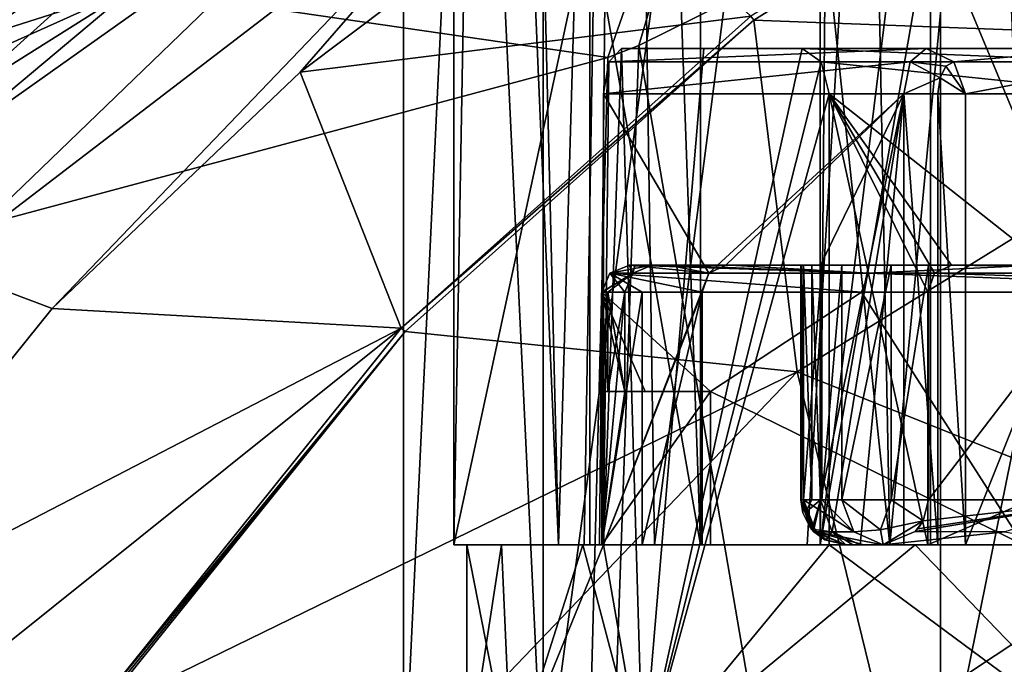
# Model space of a CAD drawing. Units: millimetres. Extents: x -278 to 110, y -32 to 316.
# Drawn here: x -25 to -14, y 30 to 37 of the extents above; entities that cross this region are included whole.
import ezdxf

# ---------------------------------------------------------------- set-up
doc = ezdxf.new("R2010")
doc.units = ezdxf.units.MM
doc.header["$LTSCALE"] = 65.185185
for name, color, linetype in [('1240', 7, 'CONTINUOUS'), ('1241', 7, 'CONTINUOUS'), ('1242', 7, 'CONTINUOUS'), ('1248', 7, 'CONTINUOUS'), ('1249', 7, 'CONTINUOUS'), ('1250', 7, 'CONTINUOUS'), ('1251', 7, 'CONTINUOUS'), ('1252', 7, 'CONTINUOUS'), ('1253', 7, 'CONTINUOUS'), ('1254', 7, 'CONTINUOUS'), ('1255', 7, 'CONTINUOUS'), ('1256', 7, 'CONTINUOUS'), ('1257', 7, 'CONTINUOUS'), ('1258', 7, 'CONTINUOUS'), ('1259', 7, 'CONTINUOUS'), ('1260', 7, 'CONTINUOUS'), ('1261', 7, 'CONTINUOUS'), ('1262', 7, 'CONTINUOUS'), ('1286', 7, 'CONTINUOUS'), ('1289', 7, 'CONTINUOUS'), ('1290', 7, 'CONTINUOUS'), ('1293', 7, 'CONTINUOUS'), ('1294', 7, 'CONTINUOUS'), ('1295', 7, 'CONTINUOUS'), ('1320', 7, 'CONTINUOUS'), ('1321', 7, 'CONTINUOUS'), ('1322', 7, 'CONTINUOUS'), ('1324', 7, 'CONTINUOUS'), ('1325', 7, 'CONTINUOUS'), ('1327', 7, 'CONTINUOUS'), ('1329', 7, 'CONTINUOUS'), ('1330', 7, 'CONTINUOUS'), ('1331', 7, 'CONTINUOUS'), ('1332', 7, 'CONTINUOUS'), ('1333', 7, 'CONTINUOUS'), ('1334', 7, 'CONTINUOUS'), ('1335', 7, 'CONTINUOUS'), ('1336', 7, 'CONTINUOUS'), ('1338', 7, 'CONTINUOUS'), ('1361', 7, 'CONTINUOUS'), ('3204', 7, 'CONTINUOUS'), ('3205', 7, 'CONTINUOUS'), ('3217', 7, 'CONTINUOUS'), ('3218', 7, 'CONTINUOUS'), ('3220', 7, 'CONTINUOUS'), ('3274', 7, 'CONTINUOUS'), ('714', 7, 'CONTINUOUS'), ('717', 7, 'CONTINUOUS'), ('733', 7, 'CONTINUOUS'), ('734', 7, 'CONTINUOUS'), ('735', 7, 'CONTINUOUS'), ('763', 7, 'CONTINUOUS'), ('772', 7, 'CONTINUOUS'), ('824', 7, 'CONTINUOUS'), ('828', 7, 'CONTINUOUS'), ('992', 7, 'CONTINUOUS'), ('993', 7, 'CONTINUOUS')]:
    doc.layers.add(name, color=color, linetype=linetype)

msp = doc.modelspace()

# ---------------------------------------------------------------- linework, layer by layer
at = {"layer": '1240', "color": 7, "linetype": 'CONTINUOUS'}
for points in [[(-17.885, 36.5, 16.983), (-18.085, 31, 17.445), (-18.028, 36.353, 17.31), (-17.885, 36.5, 16.983)], [(-18.085, 31, 17.445), (-17.885, 36.5, 16.983), (-17.65, 28.5, 16.477), (-18.085, 31, 17.445)], [(-17.885, 36.5, 16.983), (-16.974, 36.5, 15.2), (-17.65, 28.5, 16.477), (-17.885, 36.5, 16.983)], [(-15.885, 36.5, 13.519), (-15.674, 36.353, 13.232), (-17.65, 28.5, 16.477), (-15.885, 36.5, 13.519)], [(-16.974, 36.5, 15.2), (-15.885, 36.5, 13.519), (-17.65, 28.5, 16.477), (-16.974, 36.5, 15.2)], [(-18.085, 31, 17.445), (-18.085, 36, 17.445), (-18.028, 36.353, 17.31), (-18.085, 31, 17.445)], [(-15.674, 36.353, 13.232), (-15.585, 36, 13.115), (-17.65, 28.5, 16.477), (-15.674, 36.353, 13.232)], [(-15.585, 36, 13.115), (-15.585, 31, 13.115), (-17.65, 28.5, 16.477), (-15.585, 36, 13.115)], [(-19.6, 31, 25), (-19.217, 31, 21.147), (-19.6, 28.5, 25), (-19.6, 31, 25)], [(-19.6, 28.5, 25), (-19.217, 31, 21.147), (-19.106, 28.5, 20.627), (-19.6, 28.5, 25)], [(-19.217, 31, 21.147), (-18.085, 31, 17.445), (-19.106, 28.5, 20.627), (-19.217, 31, 21.147)], [(-19.106, 28.5, 20.627), (-18.085, 31, 17.445), (-17.65, 28.5, 16.477), (-19.106, 28.5, 20.627)], [(-17.65, 28.5, 16.477), (-15.585, 31, 13.115), (-12.211, 28.5, 9.669), (-17.65, 28.5, 16.477)], [(-15.585, 31, 13.115), (-10.265, 31, 8.303), (-12.211, 28.5, 9.669), (-15.585, 31, 13.115)]]:
    msp.add_3dface(points, dxfattribs=at)
at = {"layer": '1241', "color": 7, "linetype": 'CONTINUOUS'}
for points in [[(-15.674, 36.353, 13.232), (-15.885, 36.5, 13.519), (-12.333, 36.354, 15.162), (-15.674, 36.353, 13.232)], [(-12.333, 36.354, 15.162), (-15.885, 36.5, 13.519), (-12.51, 36.5, 15.468), (-12.333, 36.354, 15.162)], [(-12.26, 36, 15.035), (-15.674, 36.353, 13.232), (-12.333, 36.354, 15.162), (-12.26, 36, 15.035)], [(-12.26, 36, 15.035), (-15.585, 36, 13.115), (-15.674, 36.353, 13.232), (-12.26, 36, 15.035)]]:
    msp.add_3dface(points, dxfattribs=at)
at = {"layer": '1242', "color": 7, "linetype": 'CONTINUOUS'}
for points in [[(-13.181, 34.1, 14.503), (-14.231, 34.1, 13.897), (-15.585, 36, 13.115), (-13.181, 34.1, 14.503)], [(-12.26, 36, 15.035), (-13.181, 34.1, 14.503), (-15.585, 36, 13.115), (-12.26, 36, 15.035)], [(-15.585, 36, 13.115), (-14.231, 34.1, 13.897), (-14.417, 34.012, 13.79), (-15.585, 36, 13.115)], [(-15.585, 31, 13.115), (-15.585, 36, 13.115), (-14.493, 31, 13.745), (-15.585, 31, 13.115)], [(-14.493, 31, 13.745), (-15.585, 36, 13.115), (-14.493, 33.8, 13.745), (-14.493, 31, 13.745)], [(-14.493, 33.8, 13.745), (-15.585, 36, 13.115), (-14.417, 34.012, 13.79), (-14.493, 33.8, 13.745)]]:
    msp.add_3dface(points, dxfattribs=at)
at = {"layer": '1248', "color": 7, "linetype": 'CONTINUOUS'}
for points in [[(-15.323, 31, 19.297), (-15.4, 31, 19.508), (-15.202, 31, 31.018), (-15.323, 31, 19.297)], [(-15.202, 31, 31.018), (-15.4, 31, 19.508), (-15.4, 31, 30.492), (-15.202, 31, 31.018)], [(-15.243, 31, 19.086), (-15.323, 31, 19.297), (-15.202, 31, 31.018), (-15.243, 31, 19.086)], [(-14.76, 31, 19.365), (-15.243, 31, 19.086), (-14.987, 31, 31.536), (-14.76, 31, 19.365)], [(-14.987, 31, 31.536), (-15.243, 31, 19.086), (-15.202, 31, 31.018), (-14.987, 31, 31.536)], [(-12.856, 31, 26.55), (-14.76, 31, 19.365), (-14.987, 31, 31.536), (-12.856, 31, 26.55)], [(-14.381, 31, 19.415), (-14.76, 31, 19.365), (-12.856, 31, 26.55), (-14.381, 31, 19.415)], [(-14.077, 31, 19.182), (-14.381, 31, 19.415), (-12.856, 31, 26.55), (-14.077, 31, 19.182)], [(-12.077, 31, 15.718), (-14.077, 31, 19.182), (-12.856, 31, 26.55), (-12.077, 31, 15.718)]]:
    msp.add_3dface(points, dxfattribs=at)
at = {"layer": '1249', "color": 7, "linetype": 'CONTINUOUS'}
for points in [[(-15.871, 31.5, 19.34), (-15.85, 31.355, 19.347), (-15.778, 31.5, 19.086), (-15.871, 31.5, 19.34)], [(-15.85, 31.355, 19.347), (-15.772, 31.193, 19.375), (-15.681, 31.5, 18.833), (-15.85, 31.355, 19.347)], [(-15.778, 31.5, 19.086), (-15.85, 31.355, 19.347), (-15.681, 31.5, 18.833), (-15.778, 31.5, 19.086)], [(-15.772, 31.193, 19.375), (-15.755, 31.172, 19.382), (-15.681, 31.5, 18.833), (-15.772, 31.193, 19.375)], [(-15.681, 31.5, 18.833), (-15.755, 31.172, 19.382), (-15.554, 31.147, 18.907), (-15.681, 31.5, 18.833)], [(-15.755, 31.172, 19.382), (-15.619, 31.057, 19.43), (-15.554, 31.147, 18.907), (-15.755, 31.172, 19.382)], [(-15.619, 31.057, 19.43), (-15.4, 31, 19.508), (-15.554, 31.147, 18.907), (-15.619, 31.057, 19.43)], [(-15.4, 31, 19.508), (-15.323, 31, 19.297), (-15.554, 31.147, 18.907), (-15.4, 31, 19.508)], [(-15.323, 31, 19.297), (-15.243, 31, 19.086), (-15.554, 31.147, 18.907), (-15.323, 31, 19.297)]]:
    msp.add_3dface(points, dxfattribs=at)
at = {"layer": '1250', "color": 7, "linetype": 'CONTINUOUS'}
for points in [[(-18.085, 31, 17.445), (-16.917, 34.012, 18.12), (-18.085, 36, 17.445), (-18.085, 31, 17.445)], [(-18.085, 36, 17.445), (-16.917, 34.012, 18.12), (-14.76, 36, 19.365), (-18.085, 36, 17.445)], [(-16.917, 34.012, 18.12), (-16.731, 34.1, 18.227), (-14.76, 36, 19.365), (-16.917, 34.012, 18.12)], [(-16.731, 34.1, 18.227), (-15.681, 34.1, 18.833), (-14.76, 36, 19.365), (-16.731, 34.1, 18.227)], [(-15.681, 31.5, 18.833), (-15.554, 31.147, 18.907), (-14.76, 36, 19.365), (-15.681, 31.5, 18.833)], [(-15.681, 34.1, 18.833), (-15.681, 31.5, 18.833), (-14.76, 36, 19.365), (-15.681, 34.1, 18.833)], [(-15.554, 31.147, 18.907), (-15.243, 31, 19.086), (-14.76, 36, 19.365), (-15.554, 31.147, 18.907)], [(-15.243, 31, 19.086), (-14.76, 31, 19.365), (-14.76, 36, 19.365), (-15.243, 31, 19.086)], [(-16.993, 33.8, 18.076), (-16.917, 34.012, 18.12), (-18.085, 31, 17.445), (-16.993, 33.8, 18.076)], [(-16.993, 31, 18.076), (-16.993, 33.8, 18.076), (-18.085, 31, 17.445), (-16.993, 31, 18.076)]]:
    msp.add_3dface(points, dxfattribs=at)
at = {"layer": '1251', "color": 7, "linetype": 'CONTINUOUS'}
for points in [[(-15.871, 31.5, 19.34), (-15.778, 31.5, 19.086), (-15.871, 34.1, 19.34), (-15.871, 31.5, 19.34)], [(-15.871, 34.1, 19.34), (-15.778, 31.5, 19.086), (-15.778, 34.1, 19.086), (-15.871, 34.1, 19.34)], [(-15.778, 31.5, 19.086), (-15.681, 31.5, 18.833), (-15.778, 34.1, 19.086), (-15.778, 31.5, 19.086)], [(-15.681, 31.5, 18.833), (-15.681, 34.1, 18.833), (-15.778, 34.1, 19.086), (-15.681, 31.5, 18.833)]]:
    msp.add_3dface(points, dxfattribs=at)
at = {"layer": '1252', "color": 7, "linetype": 'CONTINUOUS'}
for points in [[(-15.9, 34.1, 19.508), (-15.9, 31.5, 19.508), (-15.893, 31.5, 19.423), (-15.9, 34.1, 19.508)], [(-15.893, 34.1, 19.423), (-15.9, 34.1, 19.508), (-15.893, 31.5, 19.423), (-15.893, 34.1, 19.423)], [(-15.871, 31.5, 19.34), (-15.871, 34.1, 19.34), (-15.893, 34.1, 19.423), (-15.871, 31.5, 19.34)], [(-15.871, 31.5, 19.34), (-15.893, 34.1, 19.423), (-15.893, 31.5, 19.423), (-15.871, 31.5, 19.34)]]:
    msp.add_3dface(points, dxfattribs=at)
at = {"layer": '1253', "color": 7, "linetype": 'CONTINUOUS'}
for points in [[(-15.755, 31.172, 19.382), (-15.772, 31.193, 19.375), (-15.9, 31.5, 19.508), (-15.755, 31.172, 19.382)], [(-15.755, 31.172, 19.382), (-15.9, 31.5, 19.508), (-15.754, 31.146, 19.508), (-15.755, 31.172, 19.382)], [(-15.772, 31.193, 19.375), (-15.85, 31.355, 19.347), (-15.9, 31.5, 19.508), (-15.772, 31.193, 19.375)], [(-15.85, 31.355, 19.347), (-15.871, 31.5, 19.34), (-15.9, 31.5, 19.508), (-15.85, 31.355, 19.347)], [(-15.9, 31.5, 19.508), (-15.871, 31.5, 19.34), (-15.893, 31.5, 19.423), (-15.9, 31.5, 19.508)], [(-15.619, 31.057, 19.43), (-15.755, 31.172, 19.382), (-15.754, 31.146, 19.508), (-15.619, 31.057, 19.43)], [(-15.4, 31, 19.508), (-15.619, 31.057, 19.43), (-15.754, 31.146, 19.508), (-15.4, 31, 19.508)]]:
    msp.add_3dface(points, dxfattribs=at)
at = {"layer": '1254', "color": 7, "linetype": 'CONTINUOUS'}
for points in [[(-15.754, 31.146, 19.508), (-15.9, 31.5, 19.508), (-15.777, 31.172, 30.492), (-15.754, 31.146, 19.508)], [(-15.777, 31.172, 30.492), (-15.9, 31.5, 19.508), (-15.795, 31.193, 30.492), (-15.777, 31.172, 30.492)], [(-15.795, 31.193, 30.492), (-15.9, 31.5, 19.508), (-15.878, 31.354, 30.492), (-15.795, 31.193, 30.492)], [(-15.878, 31.354, 30.492), (-15.9, 31.5, 19.508), (-15.9, 31.5, 30.492), (-15.878, 31.354, 30.492)], [(-15.633, 31.057, 30.492), (-15.754, 31.146, 19.508), (-15.777, 31.172, 30.492), (-15.633, 31.057, 30.492)], [(-15.4, 31, 30.492), (-15.4, 31, 19.508), (-15.754, 31.146, 19.508), (-15.4, 31, 30.492)], [(-15.4, 31, 30.492), (-15.754, 31.146, 19.508), (-15.633, 31.057, 30.492), (-15.4, 31, 30.492)]]:
    msp.add_3dface(points, dxfattribs=at)
at = {"layer": '1255', "color": 7, "linetype": 'CONTINUOUS'}
for points in [[(-15.878, 31.354, 30.492), (-15.9, 31.5, 30.492), (-15.871, 31.5, 30.66), (-15.878, 31.354, 30.492)], [(-15.871, 31.5, 30.66), (-15.9, 31.5, 30.492), (-15.893, 31.5, 30.577), (-15.871, 31.5, 30.66)], [(-15.795, 31.193, 30.492), (-15.878, 31.354, 30.492), (-15.871, 31.5, 30.66), (-15.795, 31.193, 30.492)], [(-15.777, 31.172, 30.492), (-15.795, 31.193, 30.492), (-15.871, 31.5, 30.66), (-15.777, 31.172, 30.492)], [(-15.777, 31.172, 30.492), (-15.871, 31.5, 30.66), (-15.733, 31.146, 30.611), (-15.777, 31.172, 30.492)], [(-15.633, 31.057, 30.492), (-15.777, 31.172, 30.492), (-15.733, 31.146, 30.611), (-15.633, 31.057, 30.492)], [(-15.4, 31, 30.492), (-15.633, 31.057, 30.492), (-15.733, 31.146, 30.611), (-15.4, 31, 30.492)]]:
    msp.add_3dface(points, dxfattribs=at)
at = {"layer": '1256', "color": 7, "linetype": 'CONTINUOUS'}
for points in [[(-15.893, 31.5, 30.577), (-15.9, 31.5, 30.492), (-15.893, 34.1, 30.577), (-15.893, 31.5, 30.577)], [(-15.893, 34.1, 30.577), (-15.9, 31.5, 30.492), (-15.9, 34.1, 30.492), (-15.893, 34.1, 30.577)], [(-15.871, 31.5, 30.66), (-15.893, 31.5, 30.577), (-15.871, 34.1, 30.66), (-15.871, 31.5, 30.66)], [(-15.871, 34.1, 30.66), (-15.893, 31.5, 30.577), (-15.893, 34.1, 30.577), (-15.871, 34.1, 30.66)]]:
    msp.add_3dface(points, dxfattribs=at)
at = {"layer": '1257', "color": 7, "linetype": 'CONTINUOUS'}
for points in [[(-15.871, 31.5, 30.66), (-15.871, 34.1, 30.66), (-15.667, 34.1, 31.202), (-15.871, 31.5, 30.66)], [(-15.871, 31.5, 30.66), (-15.667, 34.1, 31.202), (-15.667, 31.5, 31.202), (-15.871, 31.5, 30.66)], [(-15.445, 34.1, 31.736), (-15.445, 31.5, 31.736), (-15.667, 31.5, 31.202), (-15.445, 34.1, 31.736)], [(-15.667, 34.1, 31.202), (-15.445, 34.1, 31.736), (-15.667, 31.5, 31.202), (-15.667, 34.1, 31.202)]]:
    msp.add_3dface(points, dxfattribs=at)
at = {"layer": '1258', "color": 7, "linetype": 'CONTINUOUS'}
for points in [[(-15.733, 31.146, 30.611), (-15.871, 31.5, 30.66), (-15.311, 31.146, 31.678), (-15.733, 31.146, 30.611)], [(-15.871, 31.5, 30.66), (-15.667, 31.5, 31.202), (-15.311, 31.146, 31.678), (-15.871, 31.5, 30.66)], [(-15.667, 31.5, 31.202), (-15.445, 31.5, 31.736), (-15.311, 31.146, 31.678), (-15.667, 31.5, 31.202)], [(-14.987, 31, 31.536), (-15.202, 31, 31.018), (-15.733, 31.146, 30.611), (-14.987, 31, 31.536)], [(-14.987, 31, 31.536), (-15.733, 31.146, 30.611), (-15.311, 31.146, 31.678), (-14.987, 31, 31.536)], [(-15.202, 31, 31.018), (-15.4, 31, 30.492), (-15.733, 31.146, 30.611), (-15.202, 31, 31.018)]]:
    msp.add_3dface(points, dxfattribs=at)
at = {"layer": '1259', "color": 7, "linetype": 'CONTINUOUS'}
for points in [[(-15.311, 31.146, 31.678), (-15.445, 31.5, 31.736), (-15.017, 31.169, 31.91), (-15.311, 31.146, 31.678)], [(-15.445, 31.5, 31.736), (-14.899, 31.5, 32.029), (-15.017, 31.169, 31.91), (-15.445, 31.5, 31.736)], [(-15.017, 31.169, 31.91), (-14.899, 31.5, 32.029), (-14.545, 31.266, 31.562), (-15.017, 31.169, 31.91)], [(-14.899, 31.5, 32.029), (-14.487, 31.5, 31.565), (-14.545, 31.266, 31.562), (-14.899, 31.5, 32.029)], [(-14.987, 31, 31.536), (-15.017, 31.169, 31.91), (-14.545, 31.266, 31.562), (-14.987, 31, 31.536)], [(-14.987, 31, 31.536), (-14.545, 31.266, 31.562), (-14.632, 31.148, 31.557), (-14.987, 31, 31.536)], [(-14.632, 31.148, 31.557), (-14.545, 31.266, 31.562), (-14.605, 31.177, 31.559), (-14.632, 31.148, 31.557)], [(-14.987, 31, 31.536), (-15.311, 31.146, 31.678), (-15.017, 31.169, 31.91), (-14.987, 31, 31.536)]]:
    msp.add_3dface(points, dxfattribs=at)
at = {"layer": '1260', "color": 7, "linetype": 'CONTINUOUS'}
for points in [[(-15.445, 31.5, 31.736), (-15.445, 34.1, 31.736), (-14.899, 34.1, 32.029), (-15.445, 31.5, 31.736)], [(-14.899, 31.5, 32.029), (-15.445, 31.5, 31.736), (-14.899, 34.1, 32.029), (-14.899, 31.5, 32.029)], [(-14.487, 31.5, 31.565), (-14.899, 31.5, 32.029), (-14.487, 34.1, 31.565), (-14.487, 31.5, 31.565)], [(-14.487, 34.1, 31.565), (-14.899, 31.5, 32.029), (-14.899, 34.1, 32.029), (-14.487, 34.1, 31.565)]]:
    msp.add_3dface(points, dxfattribs=at)
at = {"layer": '1261', "color": 7, "linetype": 'CONTINUOUS'}
for points in [[(-14.487, 31.5, 31.565), (-14.487, 34.1, 31.565), (-12.49, 34.1, 26.891), (-14.487, 31.5, 31.565)], [(-14.487, 31.5, 31.565), (-12.49, 34.1, 26.891), (-12.49, 31.5, 26.891), (-14.487, 31.5, 31.565)]]:
    msp.add_3dface(points, dxfattribs=at)
at = {"layer": '1262', "color": 7, "linetype": 'CONTINUOUS'}
for points in [[(-14.632, 31.148, 31.557), (-14.605, 31.177, 31.559), (-12.49, 31.5, 26.891), (-14.632, 31.148, 31.557)], [(-14.632, 31.148, 31.557), (-12.49, 31.5, 26.891), (-13.64, 31.146, 28.207), (-14.632, 31.148, 31.557)], [(-14.605, 31.177, 31.559), (-14.545, 31.266, 31.562), (-12.49, 31.5, 26.891), (-14.605, 31.177, 31.559)], [(-14.545, 31.266, 31.562), (-14.487, 31.5, 31.565), (-12.49, 31.5, 26.891), (-14.545, 31.266, 31.562)], [(-14.987, 31, 31.536), (-14.632, 31.148, 31.557), (-13.64, 31.146, 28.207), (-14.987, 31, 31.536)], [(-12.856, 31, 26.55), (-14.987, 31, 31.536), (-13.64, 31.146, 28.207), (-12.856, 31, 26.55)]]:
    msp.add_3dface(points, dxfattribs=at)
at = {"layer": '1286', "color": 7, "linetype": 'CONTINUOUS'}
for points in [[(-16.974, 36.5, 15.2), (-17.885, 36.5, 16.983), (-12.51, 36.5, 15.468), (-16.974, 36.5, 15.2)], [(-12.51, 36.5, 15.468), (-17.885, 36.5, 16.983), (-14.51, 36.5, 18.932), (-12.51, 36.5, 15.468)], [(-15.885, 36.5, 13.519), (-16.974, 36.5, 15.2), (-12.51, 36.5, 15.468), (-15.885, 36.5, 13.519)]]:
    msp.add_3dface(points, dxfattribs=at)
at = {"layer": '1289', "color": 7, "linetype": 'CONTINUOUS'}
for points in [[(-14.204, 36.354, 19.109), (-12.51, 36.5, 15.468), (-14.51, 36.5, 18.932), (-14.204, 36.354, 19.109)], [(-12.204, 36.354, 15.645), (-12.51, 36.5, 15.468), (-14.204, 36.354, 19.109), (-12.204, 36.354, 15.645)], [(-14.077, 36, 19.182), (-12.204, 36.354, 15.645), (-14.204, 36.354, 19.109), (-14.077, 36, 19.182)], [(-12.077, 36, 15.718), (-12.204, 36.354, 15.645), (-14.077, 36, 19.182), (-12.077, 36, 15.718)]]:
    msp.add_3dface(points, dxfattribs=at)
at = {"layer": '1290', "color": 7, "linetype": 'CONTINUOUS'}
for points in [[(-14.077, 31, 19.182), (-12.077, 31, 15.718), (-12.077, 36, 15.718), (-14.077, 31, 19.182)], [(-14.077, 31, 19.182), (-12.077, 36, 15.718), (-14.077, 36, 19.182), (-14.077, 31, 19.182)]]:
    msp.add_3dface(points, dxfattribs=at)
at = {"layer": '1293', "color": 7, "linetype": 'CONTINUOUS'}
for points in [[(-14.76, 31, 19.365), (-14.381, 31, 19.415), (-14.76, 36, 19.365), (-14.76, 31, 19.365)], [(-14.76, 36, 19.365), (-14.381, 31, 19.415), (-14.381, 36, 19.415), (-14.76, 36, 19.365)], [(-14.381, 31, 19.415), (-14.077, 31, 19.182), (-14.381, 36, 19.415), (-14.381, 31, 19.415)], [(-14.077, 31, 19.182), (-14.077, 36, 19.182), (-14.381, 36, 19.415), (-14.077, 31, 19.182)]]:
    msp.add_3dface(points, dxfattribs=at)
at = {"layer": '1294', "color": 7, "linetype": 'CONTINUOUS'}
for points in [[(-14.204, 36.354, 19.109), (-14.51, 36.5, 18.932), (-14.687, 36.354, 19.238), (-14.204, 36.354, 19.109)], [(-14.76, 36, 19.365), (-14.357, 36.177, 19.374), (-14.687, 36.354, 19.238), (-14.76, 36, 19.365)], [(-14.292, 36.306, 19.262), (-14.204, 36.354, 19.109), (-14.687, 36.354, 19.238), (-14.292, 36.306, 19.262)], [(-14.357, 36.177, 19.374), (-14.292, 36.306, 19.262), (-14.687, 36.354, 19.238), (-14.357, 36.177, 19.374)], [(-14.077, 36, 19.182), (-14.204, 36.354, 19.109), (-14.292, 36.306, 19.262), (-14.077, 36, 19.182)], [(-14.077, 36, 19.182), (-14.292, 36.306, 19.262), (-14.357, 36.177, 19.374), (-14.077, 36, 19.182)], [(-14.76, 36, 19.365), (-14.381, 36, 19.415), (-14.357, 36.177, 19.374), (-14.76, 36, 19.365)], [(-14.381, 36, 19.415), (-14.077, 36, 19.182), (-14.357, 36.177, 19.374), (-14.381, 36, 19.415)]]:
    msp.add_3dface(points, dxfattribs=at)
at = {"layer": '1295', "color": 7, "linetype": 'CONTINUOUS'}
for points in [[(-17.885, 36.5, 16.983), (-18.028, 36.353, 17.31), (-14.51, 36.5, 18.932), (-17.885, 36.5, 16.983)], [(-14.51, 36.5, 18.932), (-18.028, 36.353, 17.31), (-14.687, 36.354, 19.238), (-14.51, 36.5, 18.932)], [(-18.085, 36, 17.445), (-14.76, 36, 19.365), (-14.687, 36.354, 19.238), (-18.085, 36, 17.445)], [(-18.028, 36.353, 17.31), (-18.085, 36, 17.445), (-14.687, 36.354, 19.238), (-18.028, 36.353, 17.31)]]:
    msp.add_3dface(points, dxfattribs=at)
at = {"layer": '1320', "color": 7, "linetype": 'CONTINUOUS'}
for points in [[(-19.6, 31, 25), (-19.6, 28.5, 25), (-19.108, 28.5, 29.364), (-19.6, 31, 25)], [(-18.315, 31, 31.981), (-19.6, 31, 25), (-19.108, 28.5, 29.364), (-18.315, 31, 31.981)], [(-17.658, 28.5, 33.507), (-18.315, 31, 31.981), (-19.108, 28.5, 29.364), (-17.658, 28.5, 33.507)], [(-14.633, 31, 38.039), (-18.315, 31, 31.981), (-17.658, 28.5, 33.507), (-14.633, 31, 38.039)], [(-12.221, 28.5, 40.323), (-14.633, 31, 38.039), (-17.658, 28.5, 33.507), (-12.221, 28.5, 40.323)], [(-9.037, 31, 42.392), (-14.633, 31, 38.039), (-12.221, 28.5, 40.323), (-9.037, 31, 42.392)]]:
    msp.add_3dface(points, dxfattribs=at)
at = {"layer": '1321', "color": 7, "linetype": 'CONTINUOUS'}
for points in [[(-15.585, 31, 13.115), (-14.493, 31, 13.745), (-10.265, 31, 8.303), (-15.585, 31, 13.115)], [(-14.493, 31, 13.745), (-8.069, 31, 8.519), (-10.265, 31, 8.303), (-14.493, 31, 13.745)]]:
    msp.add_3dface(points, dxfattribs=at)
at = {"layer": '1322', "color": 7, "linetype": 'CONTINUOUS'}
for points in [[(-19.217, 31, 21.147), (-19.6, 31, 25), (-18.103, 31, 22), (-19.217, 31, 21.147)], [(-18.103, 31, 22), (-19.6, 31, 25), (-16.9, 31, 22), (-18.103, 31, 22)], [(-16.9, 31, 22), (-19.6, 31, 25), (-18.315, 31, 31.981), (-16.9, 31, 22)], [(-16.993, 31, 18.076), (-18.085, 31, 17.445), (-19.217, 31, 21.147), (-16.993, 31, 18.076)], [(-16.993, 31, 18.076), (-19.217, 31, 21.147), (-17.658, 31, 20.007), (-16.993, 31, 18.076)], [(-19.217, 31, 21.147), (-18.103, 31, 22), (-17.658, 31, 20.007), (-19.217, 31, 21.147)], [(-16.9, 31, 32.149), (-16.9, 31, 22), (-18.315, 31, 31.981), (-16.9, 31, 32.149)], [(-14.633, 31, 38.039), (-16.9, 31, 32.149), (-18.315, 31, 31.981), (-14.633, 31, 38.039)], [(-13.432, 31, 37.502), (-16.9, 31, 32.149), (-14.633, 31, 38.039), (-13.432, 31, 37.502)], [(-8.348, 31, 41.341), (-13.432, 31, 37.502), (-14.633, 31, 38.039), (-8.348, 31, 41.341)], [(-9.037, 31, 42.392), (-8.348, 31, 41.341), (-14.633, 31, 38.039), (-9.037, 31, 42.392)]]:
    msp.add_3dface(points, dxfattribs=at)
at = {"layer": '1324', "color": 7, "linetype": 'CONTINUOUS'}
for points in [[(-14.493, 31, 13.745), (-14.493, 33.8, 13.745), (-8.069, 33.8, 8.519), (-14.493, 31, 13.745)], [(-14.493, 31, 13.745), (-8.069, 33.8, 8.519), (-8.069, 31, 8.519), (-14.493, 31, 13.745)]]:
    msp.add_3dface(points, dxfattribs=at)
at = {"layer": '1325', "color": 7, "linetype": 'CONTINUOUS'}
for points in [[(-17.658, 31, 20.007), (-18.103, 31, 22), (-17.658, 33.8, 20.007), (-17.658, 31, 20.007)], [(-18.103, 31, 22), (-18.103, 33.8, 22), (-17.658, 33.8, 20.007), (-18.103, 31, 22)], [(-16.993, 33.8, 18.076), (-16.993, 31, 18.076), (-17.658, 31, 20.007), (-16.993, 33.8, 18.076)], [(-16.993, 33.8, 18.076), (-17.658, 31, 20.007), (-17.658, 33.8, 20.007), (-16.993, 33.8, 18.076)]]:
    msp.add_3dface(points, dxfattribs=at)
at = {"layer": '1327', "color": 7, "linetype": 'CONTINUOUS'}
for points in [[(-18.103, 33.8, 28), (-18.103, 32.7, 28), (-17.624, 32.7, 30.11), (-18.103, 33.8, 28)], [(-15.226, 33.8, 35.241), (-18.103, 33.8, 28), (-16.9, 32.7, 32.149), (-15.226, 33.8, 35.241)], [(-16.9, 32.7, 32.149), (-18.103, 33.8, 28), (-17.624, 32.7, 30.11), (-16.9, 32.7, 32.149)], [(-13.432, 31, 37.502), (-15.226, 33.8, 35.241), (-16.9, 32.7, 32.149), (-13.432, 31, 37.502)], [(-13.432, 31, 37.502), (-9.604, 33.8, 40.636), (-15.226, 33.8, 35.241), (-13.432, 31, 37.502)], [(-16.9, 31, 32.149), (-13.432, 31, 37.502), (-16.9, 32.7, 32.149), (-16.9, 31, 32.149)]]:
    msp.add_3dface(points, dxfattribs=at)
at = {"layer": '1329', "color": 7, "linetype": 'CONTINUOUS'}
for points in [[(-14.417, 34.012, 13.79), (-14.231, 34.1, 13.897), (-8.024, 34.012, 8.595), (-14.417, 34.012, 13.79)], [(-14.231, 34.1, 13.897), (-7.917, 34.1, 8.779), (-8.024, 34.012, 8.595), (-14.231, 34.1, 13.897)], [(-14.493, 33.8, 13.745), (-14.417, 34.012, 13.79), (-8.069, 33.8, 8.519), (-14.493, 33.8, 13.745)], [(-14.417, 34.012, 13.79), (-8.024, 34.012, 8.595), (-8.069, 33.8, 8.519), (-14.417, 34.012, 13.79)]]:
    msp.add_3dface(points, dxfattribs=at)
at = {"layer": '1330', "color": 7, "linetype": 'CONTINUOUS'}
for points in [[(-17.545, 34.1, 22), (-17.799, 34.1, 22), (-18.014, 34.012, 22), (-17.545, 34.1, 22)], [(-17.762, 34.011, 22), (-17.545, 34.1, 22), (-18.014, 34.012, 22), (-17.762, 34.011, 22)], [(-18.103, 33.8, 22), (-17.762, 34.011, 22), (-18.014, 34.012, 22), (-18.103, 33.8, 22)], [(-17.85, 33.8, 22), (-17.762, 34.011, 22), (-18.103, 33.8, 22), (-17.85, 33.8, 22)], [(-17.85, 33.8, 22), (-18.103, 31, 22), (-17.85, 32.7, 22), (-17.85, 33.8, 22)], [(-18.103, 31, 22), (-17.85, 33.8, 22), (-18.103, 33.8, 22), (-18.103, 31, 22)], [(-18.103, 31, 22), (-16.9, 31, 22), (-16.9, 32.7, 22), (-18.103, 31, 22)], [(-17.85, 32.7, 22), (-18.103, 31, 22), (-16.9, 32.7, 22), (-17.85, 32.7, 22)]]:
    msp.add_3dface(points, dxfattribs=at)
at = {"layer": '1331', "color": 7, "linetype": 'CONTINUOUS'}
for points in [[(-17.799, 34.1, 22), (-16.917, 34.012, 18.12), (-18.014, 34.012, 22), (-17.799, 34.1, 22)], [(-16.917, 34.012, 18.12), (-17.799, 34.1, 22), (-17.368, 34.1, 20.084), (-16.917, 34.012, 18.12)], [(-16.731, 34.1, 18.227), (-16.917, 34.012, 18.12), (-17.368, 34.1, 20.084), (-16.731, 34.1, 18.227)], [(-18.103, 33.8, 22), (-18.014, 34.012, 22), (-17.658, 33.8, 20.007), (-18.103, 33.8, 22)], [(-16.917, 34.012, 18.12), (-16.993, 33.8, 18.076), (-18.014, 34.012, 22), (-16.917, 34.012, 18.12)], [(-18.014, 34.012, 22), (-16.993, 33.8, 18.076), (-17.658, 33.8, 20.007), (-18.014, 34.012, 22)]]:
    msp.add_3dface(points, dxfattribs=at)
at = {"layer": '1332', "color": 7, "linetype": 'CONTINUOUS'}
for points in [[(-17.799, 34.1, 28), (-18.014, 34.012, 28), (-15.15, 34.012, 35.197), (-17.799, 34.1, 28)], [(-17.35, 34.1, 29.978), (-17.799, 34.1, 28), (-15.15, 34.012, 35.197), (-17.35, 34.1, 29.978)], [(-16.682, 34.1, 31.893), (-17.35, 34.1, 29.978), (-15.15, 34.012, 35.197), (-16.682, 34.1, 31.893)], [(-13.289, 34.1, 37.215), (-16.682, 34.1, 31.893), (-15.15, 34.012, 35.197), (-13.289, 34.1, 37.215)], [(-13.289, 34.1, 37.215), (-15.15, 34.012, 35.197), (-9.56, 34.012, 40.56), (-13.289, 34.1, 37.215)], [(-18.014, 34.012, 28), (-18.103, 33.8, 28), (-15.226, 33.8, 35.241), (-18.014, 34.012, 28)], [(-15.15, 34.012, 35.197), (-18.014, 34.012, 28), (-15.226, 33.8, 35.241), (-15.15, 34.012, 35.197)], [(-9.604, 33.8, 40.636), (-15.15, 34.012, 35.197), (-15.226, 33.8, 35.241), (-9.604, 33.8, 40.636)], [(-9.56, 34.012, 40.56), (-15.15, 34.012, 35.197), (-9.604, 33.8, 40.636), (-9.56, 34.012, 40.56)]]:
    msp.add_3dface(points, dxfattribs=at)
at = {"layer": '1333', "color": 7, "linetype": 'CONTINUOUS'}
for points in [[(-17.799, 34.1, 28), (-17.761, 34.011, 28), (-18.014, 34.012, 28), (-17.799, 34.1, 28)], [(-17.799, 34.1, 28), (-17.545, 34.1, 28), (-17.761, 34.011, 28), (-17.799, 34.1, 28)], [(-18.014, 34.012, 28), (-17.85, 33.8, 28), (-18.103, 33.8, 28), (-18.014, 34.012, 28)], [(-17.761, 34.011, 28), (-17.85, 33.8, 28), (-18.014, 34.012, 28), (-17.761, 34.011, 28)], [(-17.85, 33.8, 28), (-17.85, 32.7, 28), (-18.103, 33.8, 28), (-17.85, 33.8, 28)], [(-18.103, 33.8, 28), (-17.85, 32.7, 28), (-18.103, 32.7, 28), (-18.103, 33.8, 28)]]:
    msp.add_3dface(points, dxfattribs=at)
at = {"layer": '1334', "color": 7, "linetype": 'CONTINUOUS'}
for points in [[(-18.036, 33.8, 26.519), (-18.1, 33.8, 25.027), (-18.037, 32.7, 26.505), (-18.036, 33.8, 26.519)], [(-18.1, 33.8, 25.027), (-18.1, 33.8, 25.013), (-18.037, 32.7, 26.505), (-18.1, 33.8, 25.027)], [(-18.1, 33.8, 25.013), (-18.1, 33.8, 25), (-18.037, 32.7, 26.505), (-18.1, 33.8, 25.013)], [(-18.1, 33.8, 25), (-18.037, 33.8, 23.495), (-18.1, 32.7, 25), (-18.1, 33.8, 25)], [(-18.037, 32.7, 26.505), (-18.1, 33.8, 25), (-18.1, 32.7, 25), (-18.037, 32.7, 26.505)], [(-18.1, 32.7, 25), (-18.037, 33.8, 23.495), (-18.037, 32.7, 23.495), (-18.1, 32.7, 25)], [(-17.85, 33.8, 22), (-17.85, 32.7, 22), (-18.037, 32.7, 23.495), (-17.85, 33.8, 22)], [(-18.037, 33.8, 23.495), (-17.85, 33.8, 22), (-18.037, 32.7, 23.495), (-18.037, 33.8, 23.495)], [(-17.85, 32.7, 28), (-18.036, 33.8, 26.519), (-18.037, 32.7, 26.505), (-17.85, 32.7, 28)], [(-17.85, 33.8, 28), (-18.036, 33.8, 26.519), (-17.85, 32.7, 28), (-17.85, 33.8, 28)]]:
    msp.add_3dface(points, dxfattribs=at)
at = {"layer": '1335', "color": 7, "linetype": 'CONTINUOUS'}
for points in [[(-17.762, 34.011, 22), (-17.735, 34.1, 26.519), (-17.8, 34.1, 25.026), (-17.762, 34.011, 22)], [(-17.762, 34.011, 22), (-17.8, 34.1, 25.026), (-17.737, 34.1, 23.508), (-17.762, 34.011, 22)], [(-17.545, 34.1, 22), (-17.762, 34.011, 22), (-17.737, 34.1, 23.508), (-17.545, 34.1, 22)], [(-17.762, 34.011, 22), (-17.545, 34.1, 28), (-17.735, 34.1, 26.519), (-17.762, 34.011, 22)], [(-17.545, 34.1, 28), (-17.762, 34.011, 22), (-17.761, 34.011, 28), (-17.545, 34.1, 28)], [(-18.1, 33.8, 25.027), (-18.036, 33.8, 26.519), (-17.761, 34.011, 28), (-18.1, 33.8, 25.027)], [(-18.1, 33.8, 25.013), (-18.1, 33.8, 25.027), (-17.761, 34.011, 28), (-18.1, 33.8, 25.013)], [(-18.1, 33.8, 25), (-18.1, 33.8, 25.013), (-17.761, 34.011, 28), (-18.1, 33.8, 25)], [(-18.037, 33.8, 23.495), (-18.1, 33.8, 25), (-17.761, 34.011, 28), (-18.037, 33.8, 23.495)], [(-17.85, 33.8, 22), (-18.037, 33.8, 23.495), (-17.761, 34.011, 28), (-17.85, 33.8, 22)], [(-18.036, 33.8, 26.519), (-17.85, 33.8, 28), (-17.761, 34.011, 28), (-18.036, 33.8, 26.519)], [(-17.762, 34.011, 22), (-17.85, 33.8, 22), (-17.761, 34.011, 28), (-17.762, 34.011, 22)]]:
    msp.add_3dface(points, dxfattribs=at)
at = {"layer": '1336', "color": 7, "linetype": 'CONTINUOUS'}
for points in [[(-18.103, 32.7, 28), (-17.85, 32.7, 28), (-16.9, 32.7, 32.149), (-18.103, 32.7, 28)], [(-18.103, 32.7, 28), (-16.9, 32.7, 32.149), (-17.624, 32.7, 30.11), (-18.103, 32.7, 28)], [(-18.037, 32.7, 26.505), (-18.1, 32.7, 25), (-16.9, 32.7, 32.149), (-18.037, 32.7, 26.505)], [(-18.1, 32.7, 25), (-18.037, 32.7, 23.495), (-16.9, 32.7, 32.149), (-18.1, 32.7, 25)], [(-18.037, 32.7, 23.495), (-17.85, 32.7, 22), (-16.9, 32.7, 32.149), (-18.037, 32.7, 23.495)], [(-17.85, 32.7, 28), (-18.037, 32.7, 26.505), (-16.9, 32.7, 32.149), (-17.85, 32.7, 28)], [(-17.85, 32.7, 22), (-16.9, 32.7, 22), (-16.9, 32.7, 32.149), (-17.85, 32.7, 22)]]:
    msp.add_3dface(points, dxfattribs=at)
at = {"layer": '1338', "color": 7, "linetype": 'CONTINUOUS'}
for points in [[(-16.9, 31, 22), (-16.9, 31, 32.149), (-16.9, 32.7, 22), (-16.9, 31, 22)], [(-16.9, 32.7, 22), (-16.9, 31, 32.149), (-16.9, 32.7, 32.149), (-16.9, 32.7, 22)]]:
    msp.add_3dface(points, dxfattribs=at)
at = {"layer": '1361', "color": 7, "linetype": 'CONTINUOUS'}
for points in [[(-15.9, 31.5, 19.508), (-15.9, 34.1, 19.508), (-15.9, 34.1, 30.492), (-15.9, 31.5, 19.508)], [(-15.9, 31.5, 30.492), (-15.9, 31.5, 19.508), (-15.9, 34.1, 30.492), (-15.9, 31.5, 30.492)]]:
    msp.add_3dface(points, dxfattribs=at)
at = {"layer": '3204', "color": 7, "linetype": 'CONTINUOUS', "true_color": 0x0082ff}
for points in [[(-15.686, 31, 12.999), (-11.344, 31, 8.833), (-14.462, 31, 13.706), (-15.686, 31, 12.999)], [(-14.462, 31, 13.706), (-11.344, 31, 8.833), (-11.55, 31, 10.741), (-14.462, 31, 13.706)]]:
    msp.add_3dface(points, dxfattribs=at)
at = {"layer": '3205', "color": 7, "linetype": 'CONTINUOUS', "true_color": 0x0082ff}
for points in [[(-18.585, 31, 31.684), (-19.744, 31, 24.519), (-17.521, 31, 30.453), (-18.585, 31, 31.684)], [(-19.744, 31, 24.519), (-18.236, 31, 17.416), (-18.129, 31, 22.162), (-19.744, 31, 24.519)], [(-19.744, 31, 24.519), (-18.129, 31, 22.162), (-18.301, 31, 26.341), (-19.744, 31, 24.519)], [(-19.744, 31, 24.519), (-18.301, 31, 26.341), (-17.521, 31, 30.453), (-19.744, 31, 24.519)], [(-14.912, 31, 37.95), (-18.585, 31, 31.684), (-13.313, 31, 37.628), (-14.912, 31, 37.95)], [(-18.585, 31, 31.684), (-17.521, 31, 30.453), (-15.829, 31, 34.282), (-18.585, 31, 31.684)], [(-18.585, 31, 31.684), (-15.829, 31, 34.282), (-13.313, 31, 37.628), (-18.585, 31, 31.684)], [(-18.236, 31, 17.416), (-17.012, 31, 18.122), (-18.129, 31, 22.162), (-18.236, 31, 17.416)], [(-9.233, 31, 42.459), (-14.912, 31, 37.95), (-6.37, 31, 42.209), (-9.233, 31, 42.459)], [(-14.912, 31, 37.95), (-13.313, 31, 37.628), (-10.103, 31, 40.318), (-14.912, 31, 37.95)], [(-14.912, 31, 37.95), (-10.103, 31, 40.318), (-6.37, 31, 42.209), (-14.912, 31, 37.95)]]:
    msp.add_3dface(points, dxfattribs=at)
at = {"layer": '3217', "color": 7, "linetype": 'CONTINUOUS', "true_color": 0x0082ff}
for points in [[(-18.301, 31, 26.341), (-18.129, 31, 22.162), (-17.89, 55.5, 29.081), (-18.301, 31, 26.341)], [(-17.521, 31, 30.453), (-18.301, 31, 26.341), (-17.89, 55.5, 29.081), (-17.521, 31, 30.453)], [(-18.129, 31, 22.162), (-17.012, 31, 18.122), (-17.888, 55.5, 20.911), (-18.129, 31, 22.162)], [(-17.89, 55.5, 29.081), (-18.129, 31, 22.162), (-17.888, 55.5, 20.911), (-17.89, 55.5, 29.081)], [(-14.354, 55.5, 36.432), (-17.521, 31, 30.453), (-17.89, 55.5, 29.081), (-14.354, 55.5, 36.432)], [(-17.012, 31, 18.122), (-17.012, 38, 18.122), (-17.888, 55.5, 20.911), (-17.012, 31, 18.122)], [(-15.829, 31, 34.282), (-17.521, 31, 30.453), (-14.354, 55.5, 36.432), (-15.829, 31, 34.282)], [(-13.313, 31, 37.628), (-15.829, 31, 34.282), (-14.354, 55.5, 36.432), (-13.313, 31, 37.628)], [(-14.462, 38, 13.706), (-11.55, 31, 10.741), (-14.345, 55.5, 13.558), (-14.462, 38, 13.706)], [(-7.982, 55.5, 41.523), (-13.313, 31, 37.628), (-14.354, 55.5, 36.432), (-7.982, 55.5, 41.523)], [(-11.55, 31, 10.741), (-8.046, 31, 8.508), (-14.345, 55.5, 13.558), (-11.55, 31, 10.741)], [(-14.345, 55.5, 13.558), (-8.046, 31, 8.508), (-7.965, 55.5, 8.469), (-14.345, 55.5, 13.558)], [(-14.462, 31, 13.706), (-11.55, 31, 10.741), (-14.462, 38, 13.706), (-14.462, 31, 13.706)]]:
    msp.add_3dface(points, dxfattribs=at)
at = {"layer": '3218', "color": 7, "linetype": 'CONTINUOUS', "true_color": 0x0082ff}
for points in [[(-15.686, 31, 12.999), (-14.462, 31, 13.706), (-14.462, 38, 13.706), (-15.686, 31, 12.999)], [(-15.686, 38, 12.999), (-15.686, 31, 12.999), (-14.462, 38, 13.706), (-15.686, 38, 12.999)]]:
    msp.add_3dface(points, dxfattribs=at)
at = {"layer": '3220', "color": 7, "linetype": 'CONTINUOUS', "true_color": 0x0082ff}
for points in [[(-19.75, 58.3, 25.001), (-19.255, 58.3, 20.608), (-19.744, 31, 24.519), (-19.75, 58.3, 25.001)], [(-19.254, 58.3, 29.396), (-19.75, 58.3, 25.001), (-18.585, 31, 31.684), (-19.254, 58.3, 29.396)], [(-18.585, 31, 31.684), (-19.75, 58.3, 25.001), (-19.744, 31, 24.519), (-18.585, 31, 31.684)], [(-19.744, 31, 24.519), (-19.255, 58.3, 20.608), (-18.236, 38, 17.416), (-19.744, 31, 24.519)], [(-17.794, 58.3, 33.569), (-19.254, 58.3, 29.396), (-18.585, 31, 31.684), (-17.794, 58.3, 33.569)], [(-14.912, 31, 37.95), (-17.794, 58.3, 33.569), (-18.585, 31, 31.684), (-14.912, 31, 37.95)], [(-15.442, 58.3, 37.312), (-17.794, 58.3, 33.569), (-14.912, 31, 37.95), (-15.442, 58.3, 37.312)], [(-11.344, 31, 8.833), (-15.686, 31, 12.999), (-12.33, 58.3, 9.572), (-11.344, 31, 8.833)], [(-15.686, 31, 12.999), (-15.686, 38, 12.999), (-15.451, 58.3, 12.698), (-15.686, 31, 12.999)], [(-12.33, 58.3, 9.572), (-15.686, 31, 12.999), (-15.451, 58.3, 12.698), (-12.33, 58.3, 9.572)], [(-12.314, 58.3, 40.441), (-15.442, 58.3, 37.312), (-14.912, 31, 37.95), (-12.314, 58.3, 40.441)], [(-9.233, 31, 42.459), (-12.314, 58.3, 40.441), (-14.912, 31, 37.95), (-9.233, 31, 42.459)], [(-18.236, 31, 17.416), (-19.744, 31, 24.519), (-18.236, 38, 17.416), (-18.236, 31, 17.416)]]:
    msp.add_3dface(points, dxfattribs=at)
at = {"layer": '3274', "color": 7, "linetype": 'CONTINUOUS', "true_color": 0x0082ff}
for points in [[(-18.236, 31, 17.416), (-18.236, 38, 17.416), (-17.012, 31, 18.122), (-18.236, 31, 17.416)], [(-18.236, 38, 17.416), (-17.012, 38, 18.122), (-17.012, 31, 18.122), (-18.236, 38, 17.416)]]:
    msp.add_3dface(points, dxfattribs=at)
at = {"layer": '714', "color": 7, "linetype": 'CONTINUOUS', "true_color": 0xaaaaaa}
for points in [[(-25.441, 34.089, 58.836), (-24.191, 33.62, 64), (-19.06, 38.98, 59.163), (-25.441, 34.089, 58.836)], [(-25.441, 34.089, 58.836), (-19.06, 38.98, 59.163), (-20.419, 38.932, 54.788), (-25.441, 34.089, 58.836)], [(-19.06, 38.98, 59.163), (-24.191, 33.62, 64), (-21.447, 36.238, 64), (-19.06, 38.98, 59.163)], [(-18.308, 38.601, 64), (-19.06, 38.98, 59.163), (-21.447, 36.238, 64), (-18.308, 38.601, 64)], [(-27.467, 33.931, 54.429), (-25.441, 34.089, 58.836), (-20.419, 38.932, 54.788), (-27.467, 33.931, 54.429)], [(-27.467, 33.931, 54.429), (-20.419, 38.932, 54.788), (-22.749, 38.186, 50.888), (-27.467, 33.931, 54.429)], [(-30.736, 32.7, 50.799), (-27.467, 33.931, 54.429), (-22.749, 38.186, 50.888), (-30.736, 32.7, 50.799)], [(-30.736, 32.7, 50.799), (-22.749, 38.186, 50.888), (-25.83, 36.918, 47.337), (-30.736, 32.7, 50.799)], [(-24.191, 33.62, 64), (-25.441, 34.089, 58.836), (-27.256, 29.813, 64), (-24.191, 33.62, 64)]]:
    msp.add_3dface(points, dxfattribs=at)
at = {"layer": '717', "color": 7, "linetype": 'CONTINUOUS', "true_color": 0xaaaaaa}
for points in [[(-9.13, 40.773), (-11.371, -0.338), (-17.695, 36.533), (-9.13, 40.773)], [(-11.371, -0.338), (-19.016, -0.947), (-17.695, 36.533), (-11.371, -0.338)], [(-17.695, 36.533), (-19.016, -0.947), (-18.037, 36.4), (-17.695, 36.533)], [(-19.016, -0.947), (-27.121, 33.966), (-18.037, 36.4), (-19.016, -0.947)], [(-19.016, -0.947), (-33.96, -3.037), (-27.121, 33.966), (-19.016, -0.947)]]:
    msp.add_3dface(points, dxfattribs=at)
at = {"layer": '733', "color": 7, "linetype": 'CONTINUOUS', "true_color": 0xaaaaaa}
for points in [[(-18.308, 38.601, 64), (-21.447, 36.238, 64), (-16.455, 36.858, 79.837), (-18.308, 38.601, 64)], [(-16.455, 36.858, 79.837), (-21.447, 36.238, 64), (-20.327, 33.401, 79.759), (-16.455, 36.858, 79.837)], [(-21.447, 36.238, 64), (-24.191, 33.62, 64), (-20.327, 33.401, 79.759), (-21.447, 36.238, 64)], [(-24.191, 33.62, 64), (-27.256, 29.813, 64), (-20.327, 33.401, 79.759), (-24.191, 33.62, 64)], [(-20.327, 33.401, 79.759), (-27.256, 29.813, 64), (-25.148, 29.541, 71.792), (-20.327, 33.401, 79.759)], [(-23.726, 29.164, 79.685), (-20.327, 33.401, 79.759), (-25.148, 29.541, 71.792), (-23.726, 29.164, 79.685)]]:
    msp.add_3dface(points, dxfattribs=at)
at = {"layer": '734', "color": 7, "linetype": 'CONTINUOUS', "true_color": 0xaaaaaa}
for points in [[(-12.22, 39.444, 80.303), (-16.455, 36.858, 79.837), (-16.42, 36.813, 80.232), (-12.22, 39.444, 80.303)], [(-16.455, 36.858, 79.837), (-20.327, 33.401, 79.759), (-16.42, 36.813, 80.232), (-16.455, 36.858, 79.837)], [(-16.42, 36.813, 80.232), (-20.327, 33.401, 79.759), (-20.282, 33.366, 80.154), (-16.42, 36.813, 80.232)], [(-20.327, 33.401, 79.759), (-23.726, 29.164, 79.685), (-20.282, 33.366, 80.154), (-20.327, 33.401, 79.759)], [(-20.282, 33.366, 80.154), (-23.726, 29.164, 79.685), (-23.7, 29.153, 79.883), (-20.282, 33.366, 80.154)], [(-23.674, 29.142, 80.08), (-20.282, 33.366, 80.154), (-23.7, 29.153, 79.883), (-23.674, 29.142, 80.08)]]:
    msp.add_3dface(points, dxfattribs=at)
at = {"layer": '735', "color": 7, "linetype": 'CONTINUOUS', "true_color": 0xaaaaaa}
for points in [[(-12.22, 39.444, 80.303), (-16.42, 36.813, 80.232), (-10.029, 36.574, 102.206), (-12.22, 39.444, 80.303)], [(-16.42, 36.813, 80.232), (-20.282, 33.366, 80.154), (-15.94, 32.917, 102.125), (-16.42, 36.813, 80.232)], [(-10.029, 36.574, 102.206), (-16.42, 36.813, 80.232), (-15.94, 32.917, 102.125), (-10.029, 36.574, 102.206)], [(-10.029, 36.574, 102.206), (-15.94, 32.917, 102.125), (-11.612, 31.188, 124), (-10.029, 36.574, 102.206)], [(-20.282, 33.366, 80.154), (-23.674, 29.142, 80.08), (-15.94, 32.917, 102.125), (-20.282, 33.366, 80.154)], [(-15.94, 32.917, 102.125), (-23.674, 29.142, 80.08), (-20.806, 27.835, 102.077), (-15.94, 32.917, 102.125)], [(-15.94, 32.917, 102.125), (-20.806, 27.835, 102.077), (-14.973, 28.961, 124), (-15.94, 32.917, 102.125)], [(-11.612, 31.188, 124), (-15.94, 32.917, 102.125), (-14.973, 28.961, 124), (-11.612, 31.188, 124)]]:
    msp.add_3dface(points, dxfattribs=at)
at = {"layer": '763', "color": 7, "linetype": 'CONTINUOUS', "true_color": 0xaaaaaa}
for points in [[(-16.065, 42.041, 3.888), (-18.037, 36.4), (-23.303, 37.169, 4.826), (-16.065, 42.041, 3.888)], [(-17.695, 36.533), (-18.037, 36.4), (-16.065, 42.041, 3.888), (-17.695, 36.533)], [(-9.13, 40.773), (-17.695, 36.533), (-16.065, 42.041, 3.888), (-9.13, 40.773)], [(-23.303, 37.169, 4.826), (-32.135, 34.356, 6.627), (-27.241, 37.536, 10.602), (-23.303, 37.169, 4.826)], [(-29.897, 34.202, 3.16), (-32.135, 34.356, 6.627), (-23.303, 37.169, 4.826), (-29.897, 34.202, 3.16)], [(-28.229, 34.066, 1.158), (-29.897, 34.202, 3.16), (-23.303, 37.169, 4.826), (-28.229, 34.066, 1.158)], [(-27.121, 33.966), (-28.229, 34.066, 1.158), (-23.303, 37.169, 4.826), (-27.121, 33.966)], [(-18.037, 36.4), (-27.121, 33.966), (-23.303, 37.169, 4.826), (-18.037, 36.4)]]:
    msp.add_3dface(points, dxfattribs=at)
at = {"layer": '772', "color": 7, "linetype": 'CONTINUOUS', "true_color": 0xaaaaaa}
msp.add_3dface([(-11.612, 31.188, 124), (-14.973, 28.961, 124), (-11.323, 26.693, 140.208), (-11.612, 31.188, 124)], dxfattribs=at)
at = {"layer": '824', "color": 7, "linetype": 'CONTINUOUS', "true_color": 0xaaaaaa}
for points in [[(-20.3, 28.1, 25), (-18.754, 28.1, 17.229), (-20.3, 60.596, 25), (-20.3, 28.1, 25)], [(-20.3, 60.596, 25), (-18.754, 28.1, 17.229), (-18.755, 60.596, 17.232), (-20.3, 60.596, 25)], [(-18.755, 60.596, 17.232), (-18.754, 28.1, 17.229), (-14.355, 60.596, 10.646), (-18.755, 60.596, 17.232)], [(-18.754, 28.1, 17.229), (-14.352, 28.1, 10.644), (-14.355, 60.596, 10.646), (-18.754, 28.1, 17.229)], [(-14.355, 60.596, 10.646), (-14.352, 28.1, 10.644), (-7.769, 60.596, 6.245), (-14.355, 60.596, 10.646)], [(-14.352, 28.1, 10.644), (-7.766, 28.1, 6.245), (-7.769, 60.596, 6.245), (-14.352, 28.1, 10.644)]]:
    msp.add_3dface(points, dxfattribs=at)
at = {"layer": '828', "color": 7, "linetype": 'CONTINUOUS', "true_color": 0xaaaaaa}
for points in [[(-18.754, 28.1, 32.771), (-20.3, 28.1, 25), (-18.755, 60.596, 32.768), (-18.754, 28.1, 32.771)], [(-20.3, 28.1, 25), (-20.3, 60.596, 25), (-18.755, 60.596, 32.768), (-20.3, 28.1, 25)], [(-14.355, 60.596, 39.354), (-18.754, 28.1, 32.771), (-18.755, 60.596, 32.768), (-14.355, 60.596, 39.354)], [(-14.352, 28.1, 39.356), (-18.754, 28.1, 32.771), (-14.355, 60.596, 39.354), (-14.352, 28.1, 39.356)], [(-7.769, 60.596, 43.755), (-14.352, 28.1, 39.356), (-14.355, 60.596, 39.354), (-7.769, 60.596, 43.755)], [(-7.766, 28.1, 43.755), (-14.352, 28.1, 39.356), (-7.769, 60.596, 43.755), (-7.766, 28.1, 43.755)]]:
    msp.add_3dface(points, dxfattribs=at)
at = {"layer": '992', "color": 7, "linetype": 'CONTINUOUS'}
msp.add_3dface([(-14.231, 34.1, 13.897), (-13.181, 34.1, 14.503), (-7.917, 34.1, 8.779), (-14.231, 34.1, 13.897)], dxfattribs=at)
at = {"layer": '993', "color": 7, "linetype": 'CONTINUOUS'}
for points in [[(-17.8, 34.1, 25.026), (-17.735, 34.1, 26.519), (-17.737, 34.1, 23.508), (-17.8, 34.1, 25.026)], [(-17.799, 34.1, 22), (-17.545, 34.1, 22), (-17.368, 34.1, 20.084), (-17.799, 34.1, 22)], [(-17.35, 34.1, 29.978), (-17.545, 34.1, 28), (-17.799, 34.1, 28), (-17.35, 34.1, 29.978)], [(-17.545, 34.1, 28), (-17.545, 34.1, 22), (-17.737, 34.1, 23.508), (-17.545, 34.1, 28)], [(-17.735, 34.1, 26.519), (-17.545, 34.1, 28), (-17.737, 34.1, 23.508), (-17.735, 34.1, 26.519)], [(-17.368, 34.1, 20.084), (-17.545, 34.1, 22), (-17.35, 34.1, 29.978), (-17.368, 34.1, 20.084)], [(-17.545, 34.1, 22), (-17.545, 34.1, 28), (-17.35, 34.1, 29.978), (-17.545, 34.1, 22)], [(-16.731, 34.1, 18.227), (-17.368, 34.1, 20.084), (-17.35, 34.1, 29.978), (-16.731, 34.1, 18.227)], [(-16.682, 34.1, 31.893), (-16.731, 34.1, 18.227), (-17.35, 34.1, 29.978), (-16.682, 34.1, 31.893)], [(-15.681, 34.1, 18.833), (-16.731, 34.1, 18.227), (-15.778, 34.1, 19.086), (-15.681, 34.1, 18.833)], [(-16.731, 34.1, 18.227), (-15.871, 34.1, 19.34), (-15.778, 34.1, 19.086), (-16.731, 34.1, 18.227)], [(-15.871, 34.1, 19.34), (-16.731, 34.1, 18.227), (-15.893, 34.1, 19.423), (-15.871, 34.1, 19.34)], [(-16.731, 34.1, 18.227), (-15.9, 34.1, 19.508), (-15.893, 34.1, 19.423), (-16.731, 34.1, 18.227)], [(-15.9, 34.1, 19.508), (-16.731, 34.1, 18.227), (-15.9, 34.1, 30.492), (-15.9, 34.1, 19.508)], [(-15.9, 34.1, 30.492), (-16.731, 34.1, 18.227), (-16.682, 34.1, 31.893), (-15.9, 34.1, 30.492)], [(-15.871, 34.1, 30.66), (-15.893, 34.1, 30.577), (-16.682, 34.1, 31.893), (-15.871, 34.1, 30.66)], [(-15.667, 34.1, 31.202), (-15.871, 34.1, 30.66), (-16.682, 34.1, 31.893), (-15.667, 34.1, 31.202)], [(-15.893, 34.1, 30.577), (-15.9, 34.1, 30.492), (-16.682, 34.1, 31.893), (-15.893, 34.1, 30.577)], [(-13.289, 34.1, 37.215), (-15.667, 34.1, 31.202), (-16.682, 34.1, 31.893), (-13.289, 34.1, 37.215)], [(-15.445, 34.1, 31.736), (-15.667, 34.1, 31.202), (-13.289, 34.1, 37.215), (-15.445, 34.1, 31.736)], [(-14.899, 34.1, 32.029), (-15.445, 34.1, 31.736), (-13.289, 34.1, 37.215), (-14.899, 34.1, 32.029)], [(-14.487, 34.1, 31.565), (-14.899, 34.1, 32.029), (-13.289, 34.1, 37.215), (-14.487, 34.1, 31.565)], [(-12.49, 34.1, 26.891), (-14.487, 34.1, 31.565), (-13, 34.1, 32), (-12.49, 34.1, 26.891)], [(-14.487, 34.1, 31.565), (-13.289, 34.1, 37.215), (-13, 34.1, 32), (-14.487, 34.1, 31.565)]]:
    msp.add_3dface(points, dxfattribs=at)

doc.saveas('drawing.dxf')
